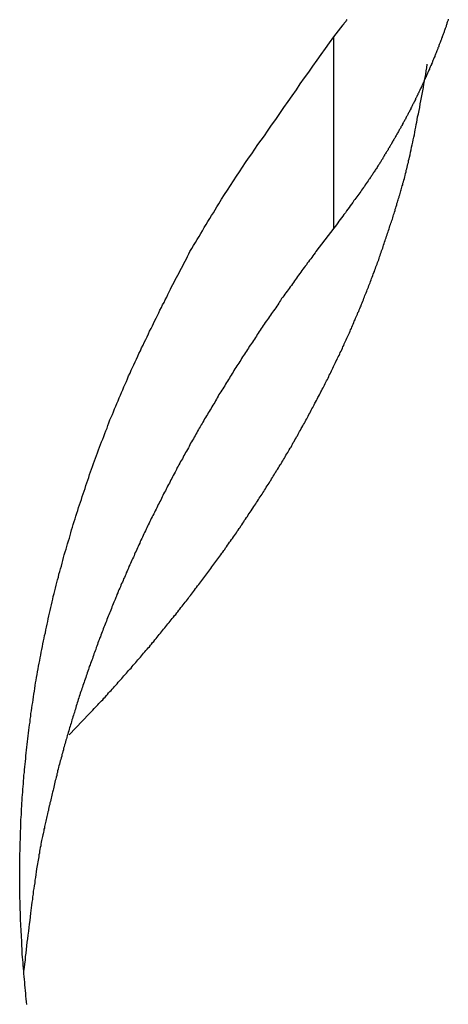
# Model space of a CAD drawing. Extents: x -34.5 to 34.5, y -17.3 to 17.3.
# Drawn here: x -7.1 to -6.5, y 15.2 to 16.4 of the extents above; entities that cross this region are included whole.
import ezdxf

# ---------------------------------------------------------------- set-up
doc = ezdxf.new("R2010")
doc.units = 0
doc.layers.get('0').update_dxf_attribs({"linetype": 'CONTINUOUS'})

msp = doc.modelspace()

# ---------------------------------------------------------------- linework, layer by layer
at = {"color": 0}
for points in [[(-6.5339, 16.4408), (-6.5342, 16.4396), (-6.5345, 16.4387), (-6.5348, 16.4378), (-6.5352, 16.4369), (-6.5355, 16.4357), (-6.5358, 16.4348), (-6.5361, 16.4339), (-6.5364, 16.433), (-6.5367, 16.4318), (-6.537, 16.4309), (-6.5373, 16.43), (-6.5379, 16.4291), (-6.5379, 16.4291), (-6.5382, 16.4279), (-6.5385, 16.427), (-6.5388, 16.4261), (-6.5391, 16.4252), (-6.5394, 16.424), (-6.5397, 16.4231), (-6.54, 16.4222), (-6.5406, 16.4213), (-6.5409, 16.4201), (-6.5412, 16.4192), (-6.5415, 16.4183), (-6.5421, 16.4174), (-6.5424, 16.4162), (-6.5427, 16.4153), (-6.543, 16.4144), (-6.5436, 16.4135), (-6.5436, 16.4135), (-6.5439, 16.4123), (-6.5442, 16.4114), (-6.5445, 16.4105), (-6.545, 16.4096), (-6.5453, 16.4084), (-6.5456, 16.4075), (-6.5459, 16.4066), (-6.5465, 16.4057), (-6.5468, 16.4045), (-6.5471, 16.4036), (-6.5474, 16.4027), (-6.548, 16.4018), (-6.5483, 16.4006), (-6.5487, 16.3997), (-6.549, 16.3988), (-6.5496, 16.3979), (-6.5496, 16.3979), (-6.5499, 16.3967), (-6.5502, 16.3958), (-6.5505, 16.3949), (-6.5511, 16.394), (-6.5514, 16.3928), (-6.5519, 16.3919), (-6.5522, 16.391), (-6.5528, 16.3901), (-6.5531, 16.3889), (-6.5534, 16.388), (-6.5537, 16.3871), (-6.5543, 16.3862), (-6.5546, 16.3851), (-6.5552, 16.3842), (-6.5555, 16.3833), (-6.5561, 16.3824), (-6.5561, 16.3824), (-6.5564, 16.3812), (-6.5567, 16.3803), (-6.557, 16.3794), (-6.5576, 16.3785), (-6.5579, 16.3773), (-6.5585, 16.3764), (-6.5588, 16.3755), (-6.5594, 16.3746), (-6.5597, 16.3734), (-6.5602, 16.3725), (-6.5605, 16.3716), (-6.5611, 16.3707), (-6.5614, 16.3695), (-6.562, 16.3686), (-6.5623, 16.3677), (-6.5629, 16.3668), (-6.5629, 16.3668), (-6.5632, 16.3656), (-6.5637, 16.3647), (-6.564, 16.3638), (-6.5646, 16.3629), (-6.5649, 16.3617), (-6.5655, 16.3608), (-6.5658, 16.3599), (-6.5664, 16.359), (-6.5667, 16.3578), (-6.5673, 16.3569), (-6.5676, 16.356), (-6.5682, 16.3551), (-6.5685, 16.354), (-6.5691, 16.3531), (-6.5695, 16.3522), (-6.5701, 16.3513), (-6.5701, 16.3513), (-6.5704, 16.3501), (-6.571, 16.3492), (-6.5713, 16.3483), (-6.5719, 16.3474), (-6.5722, 16.3462), (-6.5728, 16.3453), (-6.5732, 16.3444), (-6.5738, 16.3435), (-6.5741, 16.3423), (-6.5747, 16.3414), (-6.575, 16.3405), (-6.5756, 16.3396), (-6.5759, 16.3386), (-6.5765, 16.3377), (-6.5771, 16.3368), (-6.5777, 16.3359), (-6.5777, 16.3359), (-6.578, 16.3347), (-6.5786, 16.3338), (-6.5789, 16.3329), (-6.5795, 16.332), (-6.5798, 16.3309), (-6.5804, 16.33), (-6.5809, 16.3291), (-6.5815, 16.3282), (-6.5818, 16.327), (-6.5824, 16.3261), (-6.5828, 16.3252), (-6.5834, 16.3243), (-6.5837, 16.3234), (-6.5843, 16.3225), (-6.5849, 16.3216), (-6.5855, 16.3207), (-6.5855, 16.3207), (-6.5858, 16.3195), (-6.5864, 16.3186), (-6.587, 16.3177), (-6.5876, 16.3168), (-6.5879, 16.3156), (-6.5885, 16.3147), (-6.5891, 16.3138), (-6.5897, 16.3129), (-6.59, 16.3117), (-6.5906, 16.3108), (-6.5912, 16.3099), (-6.5918, 16.309), (-6.5921, 16.308), (-6.5927, 16.3071), (-6.5933, 16.3062), (-6.5939, 16.3053), (-6.5939, 16.3053), (-6.5942, 16.3041), (-6.5948, 16.3032), (-6.5954, 16.3022), (-6.596, 16.3013), (-6.5966, 16.3001), (-6.5972, 16.2992), (-6.5978, 16.2983), (-6.5984, 16.2974), (-6.5988, 16.2962), (-6.5994, 16.2953), (-6.6, 16.2944), (-6.6006, 16.2935), (-6.6012, 16.2923), (-6.6018, 16.2914), (-6.6024, 16.2905), (-6.603, 16.2896), (-6.603, 16.2896), (-6.6033, 16.2884), (-6.6039, 16.2875), (-6.6045, 16.2866), (-6.6051, 16.2857), (-6.6054, 16.2848), (-6.606, 16.2839), (-6.6066, 16.283), (-6.6072, 16.2821), (-6.6075, 16.2811), (-6.6081, 16.2802), (-6.6087, 16.2793), (-6.6093, 16.2784), (-6.6099, 16.2775), (-6.6105, 16.2766), (-6.6111, 16.2757), (-6.6117, 16.2748), (-6.6117, 16.2748), (-6.612, 16.2739), (-6.6126, 16.273), (-6.6129, 16.2721), (-6.6135, 16.2715), (-6.6138, 16.2706), (-6.6144, 16.2697), (-6.615, 16.2688), (-6.6156, 16.2682), (-6.6159, 16.2673), (-6.6165, 16.2664), (-6.6171, 16.2655), (-6.6177, 16.2649), (-6.618, 16.264), (-6.6186, 16.2631), (-6.6192, 16.2622), (-6.6198, 16.2616), (-6.6198, 16.2616), (-6.6204, 16.2604), (-6.621, 16.2594), (-6.6216, 16.2582), (-6.6225, 16.2573), (-6.6231, 16.2561), (-6.6238, 16.2552), (-6.6244, 16.254), (-6.6253, 16.2531), (-6.6259, 16.2519), (-6.6265, 16.251), (-6.6271, 16.2498), (-6.628, 16.2489), (-6.6286, 16.2477), (-6.6295, 16.2468), (-6.6301, 16.2456), (-6.631, 16.2447), (-6.631, 16.2447), (-6.6319, 16.2429), (-6.6331, 16.2414), (-6.6342, 16.2396), (-6.6354, 16.2381), (-6.6363, 16.2363), (-6.6375, 16.2348), (-6.6387, 16.2332), (-6.6399, 16.2317), (-6.6408, 16.2299), (-6.642, 16.2284), (-6.6432, 16.2267), (-6.6444, 16.2252), (-6.6456, 16.2234), (-6.6468, 16.2219), (-6.648, 16.2204), (-6.6492, 16.2189), (-6.6492, 16.2189), (-6.6507, 16.2167), (-6.6522, 16.2146), (-6.6537, 16.2125), (-6.6552, 16.2104), (-6.6567, 16.2083), (-6.6582, 16.2062), (-6.6597, 16.2041), (-6.6614, 16.202), (-6.6629, 16.1999), (-6.6644, 16.1978), (-6.6659, 16.1957), (-6.6675, 16.1936), (-6.669, 16.1915), (-6.6705, 16.1894), (-6.672, 16.1873), (-6.6738, 16.1853)], [(-6.6738, 16.4191), (-6.6625, 16.4338), (-6.6625, 16.4338), (-6.6616, 16.4347), (-6.661, 16.4356), (-6.6603, 16.4365), (-6.6597, 16.4374), (-6.6588, 16.4383), (-6.6582, 16.4392), (-6.6576, 16.4401)], [(-7.0489, 15.2363), (-7.0492, 15.2396), (-7.0498, 15.2432), (-7.0498, 15.2432), (-7.0501, 15.2465), (-7.0504, 15.2498), (-7.0507, 15.2531), (-7.051, 15.2567), (-7.0513, 15.26), (-7.0516, 15.2636), (-7.0519, 15.2669), (-7.0524, 15.2705), (-7.0525, 15.2738), (-7.0528, 15.2771), (-7.0531, 15.2804), (-7.0534, 15.284), (-7.0536, 15.2873), (-7.0539, 15.2909), (-7.0542, 15.2942), (-7.0545, 15.2978), (-7.0545, 15.2978), (-7.0545, 15.3011), (-7.0548, 15.3044), (-7.0549, 15.3077), (-7.0552, 15.3113), (-7.0552, 15.3146), (-7.0555, 15.3182), (-7.0557, 15.3215), (-7.056, 15.3251), (-7.056, 15.3284), (-7.0563, 15.3317), (-7.0563, 15.335), (-7.0566, 15.3386), (-7.0566, 15.3419), (-7.0569, 15.3455), (-7.0569, 15.3488), (-7.0572, 15.3524), (-7.0572, 15.3524), (-7.0572, 15.3557), (-7.0572, 15.359), (-7.0572, 15.3623), (-7.0574, 15.3659), (-7.0574, 15.3692), (-7.0574, 15.3728), (-7.0574, 15.3761), (-7.0577, 15.3797), (-7.0577, 15.383), (-7.0577, 15.3864), (-7.0577, 15.3897), (-7.0577, 15.3933), (-7.0577, 15.3966), (-7.0577, 15.4002), (-7.0577, 15.4035), (-7.0577, 15.4071), (-7.0577, 15.4071), (-7.0574, 15.4104), (-7.0574, 15.4137), (-7.0574, 15.417), (-7.0574, 15.4206), (-7.0571, 15.4239), (-7.0571, 15.4275), (-7.0571, 15.4308), (-7.0571, 15.4344), (-7.0568, 15.4377), (-7.0568, 15.4412), (-7.0566, 15.4445), (-7.0566, 15.4481), (-7.0563, 15.4514), (-7.0563, 15.455), (-7.0562, 15.4583), (-7.0562, 15.4619), (-7.0562, 15.4619), (-7.0559, 15.4652), (-7.0556, 15.4685), (-7.0553, 15.4718), (-7.0553, 15.4754), (-7.055, 15.4787), (-7.0549, 15.4823), (-7.0546, 15.4856), (-7.0546, 15.4892), (-7.0543, 15.4925), (-7.054, 15.4959), (-7.0537, 15.4992), (-7.0535, 15.5028), (-7.0532, 15.5061), (-7.0529, 15.5097), (-7.0526, 15.513), (-7.0525, 15.5166), (-7.0525, 15.5166), (-7.052, 15.5199), (-7.0517, 15.5232), (-7.0514, 15.5265), (-7.0511, 15.5301), (-7.0507, 15.5334), (-7.0504, 15.537), (-7.0501, 15.5403), (-7.0498, 15.5439), (-7.0492, 15.5472), (-7.0489, 15.5507), (-7.0485, 15.554), (-7.0482, 15.5576), (-7.0476, 15.5609), (-7.0473, 15.5645), (-7.047, 15.5678), (-7.0467, 15.5714), (-7.0467, 15.5714), (-7.0461, 15.5747), (-7.0457, 15.578), (-7.0451, 15.5813), (-7.0448, 15.5849), (-7.0442, 15.5882), (-7.0439, 15.5918), (-7.0433, 15.5951), (-7.043, 15.5987), (-7.0424, 15.602), (-7.0418, 15.6054), (-7.0412, 15.6087), (-7.0409, 15.6123), (-7.0403, 15.6156), (-7.0397, 15.6192), (-7.0391, 15.6225), (-7.0388, 15.6261), (-7.0388, 15.6261), (-7.0382, 15.6294), (-7.0376, 15.6327), (-7.037, 15.636), (-7.0364, 15.6396), (-7.0358, 15.6429), (-7.0352, 15.6464), (-7.0346, 15.6497), (-7.034, 15.6533), (-7.0331, 15.6566), (-7.0325, 15.6599), (-7.0319, 15.6632), (-7.0313, 15.6668), (-7.0305, 15.6701), (-7.0299, 15.6737), (-7.0293, 15.677), (-7.0287, 15.6806), (-7.0287, 15.6806), (-7.0278, 15.6839), (-7.0272, 15.6872), (-7.0263, 15.6905), (-7.0257, 15.6941), (-7.0248, 15.6974), (-7.0242, 15.7009), (-7.0235, 15.7042), (-7.0229, 15.7078), (-7.022, 15.7111), (-7.0212, 15.7144), (-7.0203, 15.7177), (-7.0197, 15.7213), (-7.0188, 15.7246), (-7.0181, 15.7282), (-7.0172, 15.7315), (-7.0166, 15.7351), (-7.0166, 15.7351), (-7.0157, 15.7384), (-7.0148, 15.7417), (-7.0139, 15.745), (-7.0131, 15.7486), (-7.0122, 15.7519), (-7.0113, 15.7553), (-7.0104, 15.7586), (-7.0097, 15.7622), (-7.0086, 15.7655), (-7.0077, 15.7688), (-7.0068, 15.7721), (-7.0059, 15.7757), (-7.005, 15.779), (-7.0041, 15.7825), (-7.0032, 15.7858), (-7.0023, 15.7894), (-7.0023, 15.7894), (-7.0011, 15.7927), (-7.0002, 15.796), (-6.9991, 15.7993), (-6.9982, 15.8029), (-6.997, 15.8062), (-6.9961, 15.8096), (-6.9952, 15.8129), (-6.9943, 15.8165), (-6.9931, 15.8198), (-6.9922, 15.8231), (-6.991, 15.8264), (-6.9901, 15.83), (-6.9889, 15.8333), (-6.988, 15.8368), (-6.9868, 15.8401), (-6.9859, 15.8437), (-6.9859, 15.8437), (-6.9847, 15.847), (-6.9835, 15.8503), (-6.9823, 15.8536), (-6.9814, 15.8571), (-6.9802, 15.8604), (-6.979, 15.8637), (-6.9778, 15.867), (-6.9769, 15.8706), (-6.9757, 15.8739), (-6.9745, 15.8772), (-6.9733, 15.8805), (-6.9722, 15.884), (-6.971, 15.8873), (-6.9698, 15.8906), (-6.9686, 15.8939), (-6.9676, 15.8975), (-6.9676, 15.8975), (-6.9661, 15.9008), (-6.9649, 15.9041), (-6.9637, 15.9074), (-6.9625, 15.9107), (-6.9612, 15.914), (-6.96, 15.9173), (-6.9588, 15.9206), (-6.9576, 15.9241), (-6.9561, 15.9274), (-6.9549, 15.9307), (-6.9537, 15.934), (-6.9525, 15.9373), (-6.951, 15.9406), (-6.9498, 15.9439), (-6.9486, 15.9472), (-6.9474, 15.9508), (-6.9474, 15.9508), (-6.9459, 15.9541), (-6.9444, 15.9574), (-6.9429, 15.9607), (-6.9417, 15.9642), (-6.9402, 15.9675), (-6.9389, 15.9708), (-6.9374, 15.9741), (-6.9362, 15.9777), (-6.9347, 15.981), (-6.9332, 15.9843), (-6.9317, 15.9876), (-6.9303, 15.9911), (-6.9288, 15.9944), (-6.9273, 15.9977), (-6.9258, 16.001), (-6.9246, 16.0046), (-6.9246, 16.0046), (-6.9228, 16.0079), (-6.9213, 16.0114), (-6.9198, 16.0147), (-6.9183, 16.0183), (-6.9165, 16.0216), (-6.915, 16.0252), (-6.9135, 16.0285), (-6.912, 16.0321), (-6.9102, 16.0354), (-6.9087, 16.0387), (-6.9069, 16.042), (-6.9054, 16.0456), (-6.9036, 16.0489), (-6.9021, 16.0525), (-6.9004, 16.0558), (-6.8989, 16.0594), (-6.8989, 16.0594), (-6.8971, 16.0624), (-6.8956, 16.0657), (-6.8941, 16.0688), (-6.8926, 16.0721), (-6.8908, 16.0751), (-6.8893, 16.0784), (-6.8878, 16.0817), (-6.8863, 16.085), (-6.8845, 16.088), (-6.883, 16.0913), (-6.8813, 16.0944), (-6.8798, 16.0977), (-6.878, 16.1007), (-6.8765, 16.104), (-6.875, 16.1073), (-6.8735, 16.1106), (-6.8735, 16.1106), (-6.872, 16.1133), (-6.8705, 16.1163), (-6.869, 16.119), (-6.8675, 16.122), (-6.866, 16.1247), (-6.8645, 16.1277), (-6.863, 16.1306), (-6.8615, 16.1336), (-6.86, 16.1363), (-6.8585, 16.1393), (-6.857, 16.142), (-6.8555, 16.145), (-6.854, 16.1477), (-6.8525, 16.1507), (-6.851, 16.1537), (-6.8496, 16.1567), (-6.8496, 16.1567), (-6.8472, 16.1603), (-6.8451, 16.1639), (-6.843, 16.1675), (-6.8409, 16.1713), (-6.8385, 16.1749), (-6.8364, 16.1785), (-6.8343, 16.1821), (-6.8322, 16.186), (-6.8298, 16.1896), (-6.8277, 16.1932), (-6.8254, 16.1968), (-6.8233, 16.2005), (-6.8209, 16.2041), (-6.8188, 16.2077), (-6.8166, 16.2113), (-6.8145, 16.2151), (-6.8145, 16.2151), (-6.8109, 16.2205), (-6.8073, 16.2262), (-6.8037, 16.2318), (-6.8001, 16.2375), (-6.7963, 16.2429), (-6.7927, 16.2486), (-6.7891, 16.2542), (-6.7855, 16.2599), (-6.7816, 16.2653), (-6.7779, 16.2708), (-6.774, 16.2762), (-6.7704, 16.2819), (-6.7665, 16.2873), (-6.7626, 16.2927), (-6.7587, 16.2981), (-6.755, 16.3038), (-6.755, 16.3038), (-6.7499, 16.311), (-6.7448, 16.3182), (-6.7397, 16.3254), (-6.7349, 16.3327), (-6.7298, 16.3399), (-6.7247, 16.3471), (-6.7196, 16.3543), (-6.7148, 16.3617), (-6.7096, 16.3688), (-6.7045, 16.376), (-6.6994, 16.3832), (-6.6943, 16.3904), (-6.6891, 16.3975), (-6.684, 16.4047), (-6.6789, 16.4119), (-6.6738, 16.4191)], [(-6.6738, 16.4191), (-6.6738, 16.4191)], [(-6.6738, 16.1853), (-6.6738, 16.4191)], [(-6.6738, 16.1853), (-6.6738, 16.4191)], [(-6.6738, 16.1853), (-6.6738, 16.4191)], [(-6.6738, 16.1853), (-6.6738, 16.4191)], [(-6.6738, 16.1853), (-6.6738, 16.4191)], [(-6.6738, 16.1853), (-6.6738, 16.4191)], [(-6.6738, 16.1853), (-6.6738, 16.4191)], [(-6.6738, 16.1853), (-6.6738, 16.4191)], [(-6.6738, 16.1853), (-6.6738, 16.4191)], [(-6.6738, 16.1853), (-6.6738, 16.4191)], [(-6.6738, 16.1853), (-6.6738, 16.4191)], [(-6.6738, 16.1853), (-6.6738, 16.4191)], [(-6.6738, 16.1853), (-6.6738, 16.4191)], [(-6.6738, 16.1853), (-6.6738, 16.4191)], [(-6.6738, 16.1853), (-6.6738, 16.4191)], [(-6.6738, 16.1853), (-6.6738, 16.4191)], [(-6.6738, 16.1853), (-6.6738, 16.4191)], [(-6.6738, 16.1853), (-6.6738, 16.4191)], [(-6.6738, 16.1853), (-6.6738, 16.4191)], [(-6.6738, 16.1853), (-6.6738, 16.4191)], [(-6.6738, 16.1853), (-6.6738, 16.4191)], [(-6.9971, 15.566), (-6.9728, 15.5915), (-6.9728, 15.5915), (-6.9713, 15.593), (-6.9698, 15.5945), (-6.9683, 15.596), (-6.9668, 15.5978), (-6.9653, 15.5993), (-6.9638, 15.6009), (-6.9623, 15.6024), (-6.9608, 15.6042), (-6.9593, 15.6057), (-6.9578, 15.6072), (-6.9563, 15.6087), (-6.9548, 15.6105), (-6.9533, 15.612), (-6.9518, 15.6138), (-6.9503, 15.6153), (-6.9491, 15.6171), (-6.9491, 15.6171), (-6.9476, 15.6186), (-6.9461, 15.6201), (-6.9446, 15.6216), (-6.9432, 15.6234), (-6.9417, 15.6249), (-6.9402, 15.6267), (-6.9387, 15.6282), (-6.9375, 15.63), (-6.936, 15.6315), (-6.9345, 15.6331), (-6.933, 15.6346), (-6.9318, 15.6364), (-6.9303, 15.6379), (-6.9288, 15.6397), (-6.9273, 15.6412), (-6.9261, 15.643), (-6.9261, 15.643), (-6.9246, 15.6445), (-6.9231, 15.646), (-6.9216, 15.6475), (-6.9204, 15.6493), (-6.9189, 15.6508), (-6.9174, 15.6526), (-6.9159, 15.6541), (-6.9147, 15.6559), (-6.9132, 15.6574), (-6.9117, 15.6591), (-6.9102, 15.6606), (-6.909, 15.6624), (-6.9075, 15.6639), (-6.9063, 15.6657), (-6.9048, 15.6672), (-6.9036, 15.669), (-6.9036, 15.669), (-6.9021, 15.6705), (-6.9007, 15.672), (-6.8992, 15.6735), (-6.898, 15.6753), (-6.8965, 15.6768), (-6.8953, 15.6786), (-6.8938, 15.6801), (-6.8926, 15.6819), (-6.8911, 15.6834), (-6.8899, 15.6852), (-6.8884, 15.6867), (-6.8872, 15.6885), (-6.8857, 15.69), (-6.8845, 15.6918), (-6.8831, 15.6933), (-6.8819, 15.6951), (-6.8819, 15.6951), (-6.8804, 15.6966), (-6.8792, 15.6983), (-6.8777, 15.6998), (-6.8765, 15.7016), (-6.875, 15.7031), (-6.8738, 15.7049), (-6.8724, 15.7064), (-6.8712, 15.7082), (-6.8697, 15.7097), (-6.8685, 15.7115), (-6.867, 15.713), (-6.8658, 15.7148), (-6.8643, 15.7163), (-6.8631, 15.7181), (-6.8619, 15.7196), (-6.8607, 15.7214), (-6.8607, 15.7214), (-6.8592, 15.7229), (-6.858, 15.7247), (-6.8567, 15.7262), (-6.8555, 15.728), (-6.854, 15.7295), (-6.8528, 15.7313), (-6.8516, 15.7328), (-6.8504, 15.7346), (-6.8489, 15.7361), (-6.8477, 15.7379), (-6.8465, 15.7394), (-6.8453, 15.7412), (-6.8439, 15.7427), (-6.8427, 15.7445), (-6.8415, 15.7461), (-6.8403, 15.7479), (-6.8403, 15.7479), (-6.8388, 15.7494), (-6.8376, 15.7512), (-6.8364, 15.7527), (-6.8352, 15.7545), (-6.8339, 15.756), (-6.8327, 15.7578), (-6.8315, 15.7593), (-6.8303, 15.7611), (-6.8288, 15.7626), (-6.8276, 15.7644), (-6.8264, 15.7659), (-6.8252, 15.7677), (-6.824, 15.7692), (-6.8228, 15.771), (-6.8216, 15.7727), (-6.8204, 15.7745), (-6.8204, 15.7745), (-6.8192, 15.776), (-6.818, 15.7778), (-6.8168, 15.7793), (-6.8156, 15.7811), (-6.8144, 15.7826), (-6.8132, 15.7844), (-6.812, 15.7859), (-6.8108, 15.7877), (-6.8096, 15.7892), (-6.8084, 15.791), (-6.8072, 15.7925), (-6.806, 15.7943), (-6.8048, 15.7958), (-6.8036, 15.7976), (-6.8024, 15.7994), (-6.8013, 15.8012), (-6.8013, 15.8012), (-6.8001, 15.8027), (-6.7989, 15.8045), (-6.7977, 15.806), (-6.7965, 15.8078), (-6.7953, 15.8093), (-6.7941, 15.8111), (-6.7929, 15.8128), (-6.7919, 15.8146), (-6.7907, 15.8161), (-6.7895, 15.8179), (-6.7883, 15.8194), (-6.7873, 15.8212), (-6.7861, 15.8227), (-6.7849, 15.8245), (-6.7837, 15.8263), (-6.7828, 15.8281), (-6.7828, 15.8281), (-6.7816, 15.8296), (-6.7804, 15.8314), (-6.7792, 15.8329), (-6.7783, 15.8347), (-6.7771, 15.8362), (-6.7759, 15.838), (-6.7747, 15.8397), (-6.7738, 15.8415), (-6.7726, 15.843), (-6.7714, 15.8448), (-6.7702, 15.8464), (-6.7693, 15.8482), (-6.7681, 15.8497), (-6.7671, 15.8515), (-6.7659, 15.8533), (-6.765, 15.8551), (-6.765, 15.8551), (-6.7638, 15.8566), (-6.7626, 15.8584), (-6.7614, 15.8599), (-6.7605, 15.8617), (-6.7593, 15.8632), (-6.7584, 15.865), (-6.7572, 15.8667), (-6.7563, 15.8685), (-6.7551, 15.87), (-6.7542, 15.8718), (-6.753, 15.8735), (-6.7521, 15.8753), (-6.7509, 15.8768), (-6.75, 15.8786), (-6.7488, 15.8804), (-6.7479, 15.8822), (-6.7479, 15.8822), (-6.7467, 15.8837), (-6.7458, 15.8855), (-6.7446, 15.887), (-6.7437, 15.8888), (-6.7425, 15.8903), (-6.7416, 15.8921), (-6.7404, 15.8939), (-6.7395, 15.8957), (-6.7383, 15.8972), (-6.7374, 15.899), (-6.7362, 15.9007), (-6.7353, 15.9025), (-6.7341, 15.904), (-6.7332, 15.9058), (-6.7323, 15.9076), (-6.7314, 15.9094), (-6.7314, 15.9094), (-6.7302, 15.9109), (-6.7293, 15.9127), (-6.7282, 15.9143), (-6.7273, 15.9161), (-6.7261, 15.9176), (-6.7252, 15.9194), (-6.7243, 15.9212), (-6.7234, 15.923), (-6.7222, 15.9245), (-6.7213, 15.9263), (-6.7204, 15.9281), (-6.7195, 15.9299), (-6.7184, 15.9314), (-6.7175, 15.9332), (-6.7166, 15.935), (-6.7157, 15.9368), (-6.7157, 15.9368), (-6.7145, 15.9383), (-6.7136, 15.9401), (-6.7127, 15.9417), (-6.7118, 15.9435), (-6.7107, 15.945), (-6.7098, 15.9468), (-6.7089, 15.9486), (-6.708, 15.9504), (-6.7069, 15.9519), (-6.706, 15.9537), (-6.7051, 15.9555), (-6.7042, 15.9573), (-6.7033, 15.9589), (-6.7024, 15.9607), (-6.7015, 15.9625), (-6.7006, 15.9643), (-6.7006, 15.9643), (-6.6996, 15.9658), (-6.6987, 15.9676), (-6.6978, 15.9693), (-6.6969, 15.9711), (-6.696, 15.9726), (-6.6951, 15.9744), (-6.6942, 15.9762), (-6.6933, 15.978), (-6.6924, 15.9795), (-6.6915, 15.9813), (-6.6906, 15.9831), (-6.6897, 15.9849), (-6.6888, 15.9864), (-6.6879, 15.9882), (-6.687, 15.99), (-6.6862, 15.9918), (-6.6862, 15.9918), (-6.6853, 15.9933), (-6.6844, 15.9951), (-6.6835, 15.9969), (-6.6826, 15.9987), (-6.6817, 16.0002), (-6.6808, 16.002), (-6.6799, 16.0038), (-6.6793, 16.0056), (-6.6784, 16.0071), (-6.6775, 16.0089), (-6.6766, 16.0107), (-6.6759, 16.0125), (-6.675, 16.0141), (-6.6741, 16.0159), (-6.6732, 16.0177), (-6.6726, 16.0195), (-6.6726, 16.0195), (-6.6717, 16.021), (-6.6708, 16.0228), (-6.6699, 16.0246), (-6.6692, 16.0264), (-6.6683, 16.0279), (-6.6674, 16.0297), (-6.6665, 16.0315), (-6.6659, 16.0333), (-6.665, 16.0348), (-6.6641, 16.0366), (-6.6632, 16.0384), (-6.6626, 16.0402), (-6.6617, 16.0418), (-6.6611, 16.0436), (-6.6602, 16.0454), (-6.6596, 16.0472), (-6.6596, 16.0472), (-6.6587, 16.0487), (-6.6578, 16.0505), (-6.6569, 16.0523), (-6.6563, 16.0541), (-6.6554, 16.0556), (-6.6548, 16.0574), (-6.6539, 16.0592), (-6.6533, 16.061), (-6.6524, 16.0625), (-6.6518, 16.0643), (-6.6509, 16.0661), (-6.6503, 16.0679), (-6.6494, 16.0697), (-6.6488, 16.0715), (-6.6479, 16.0733), (-6.6473, 16.0751), (-6.6473, 16.0751), (-6.6464, 16.0766), (-6.6458, 16.0784), (-6.6449, 16.0802), (-6.6443, 16.082), (-6.6434, 16.0835), (-6.6428, 16.0853), (-6.642, 16.0871), (-6.6414, 16.0889), (-6.6405, 16.0904), (-6.6399, 16.0922), (-6.6391, 16.094), (-6.6385, 16.0958), (-6.6376, 16.0976), (-6.637, 16.0994), (-6.6364, 16.1012), (-6.6358, 16.103), (-6.6358, 16.103), (-6.6349, 16.1045), (-6.6343, 16.1063), (-6.6336, 16.1081), (-6.633, 16.1099), (-6.6321, 16.1114), (-6.6315, 16.1132), (-6.6309, 16.115), (-6.6303, 16.1168), (-6.6294, 16.1183), (-6.6288, 16.1201), (-6.6282, 16.1219), (-6.6276, 16.1237), (-6.6268, 16.1254), (-6.6262, 16.1272), (-6.6256, 16.129), (-6.625, 16.1308), (-6.625, 16.1308), (-6.6241, 16.1323), (-6.6235, 16.1341), (-6.6229, 16.1359), (-6.6223, 16.1377), (-6.6216, 16.1395), (-6.621, 16.1413), (-6.6204, 16.1431), (-6.6198, 16.1449), (-6.619, 16.1465), (-6.6184, 16.1483), (-6.6178, 16.1501), (-6.6172, 16.1519), (-6.6166, 16.1537), (-6.616, 16.1555), (-6.6154, 16.1573), (-6.6148, 16.1591), (-6.6148, 16.1591), (-6.6141, 16.1609), (-6.6135, 16.1627), (-6.6129, 16.1645), (-6.6123, 16.1663), (-6.6117, 16.1681), (-6.6111, 16.1699), (-6.6105, 16.1717), (-6.6099, 16.1735), (-6.6093, 16.1753), (-6.6087, 16.1771), (-6.6081, 16.1789), (-6.6075, 16.1807), (-6.6069, 16.1825), (-6.6063, 16.1843), (-6.6057, 16.1861), (-6.6053, 16.1881), (-6.6053, 16.1881), (-6.6047, 16.1896), (-6.6041, 16.1914), (-6.6035, 16.1929), (-6.6029, 16.1947), (-6.6023, 16.1962), (-6.6017, 16.198), (-6.6011, 16.1998), (-6.6008, 16.2016), (-6.6002, 16.2031), (-6.5996, 16.2049), (-6.599, 16.2067), (-6.5987, 16.2085), (-6.5981, 16.21), (-6.5976, 16.2118), (-6.597, 16.2136), (-6.5967, 16.2154), (-6.5967, 16.2154), (-6.5961, 16.2169), (-6.5956, 16.2184), (-6.595, 16.2199), (-6.5947, 16.2214), (-6.5941, 16.2229), (-6.5938, 16.2244), (-6.5932, 16.2259), (-6.5929, 16.2277), (-6.5923, 16.2292), (-6.592, 16.2307), (-6.5914, 16.2322), (-6.5911, 16.2338), (-6.5905, 16.2353), (-6.5902, 16.2368), (-6.5896, 16.2383), (-6.5893, 16.2401), (-6.5893, 16.2401), (-6.5887, 16.2419), (-6.5881, 16.244), (-6.5875, 16.2458), (-6.5872, 16.2479), (-6.5866, 16.2497), (-6.5861, 16.2518), (-6.5855, 16.2539), (-6.5852, 16.256), (-6.5846, 16.2578), (-6.5842, 16.2599), (-6.5836, 16.2617), (-6.5833, 16.2638), (-6.5827, 16.2656), (-6.5824, 16.2677), (-6.5818, 16.2698), (-6.5815, 16.2719), (-6.5815, 16.2719), (-6.5806, 16.2749), (-6.58, 16.2779), (-6.5793, 16.2809), (-6.5787, 16.2841), (-6.5779, 16.2871), (-6.5773, 16.2901), (-6.5767, 16.2931), (-6.5761, 16.2964), (-6.5754, 16.2994), (-6.5748, 16.3024), (-6.5742, 16.3054), (-6.5736, 16.3087), (-6.573, 16.3117), (-6.5724, 16.3148), (-6.5718, 16.3178), (-6.5714, 16.3211), (-6.5714, 16.3211), (-6.5705, 16.325), (-6.5697, 16.3289), (-6.5688, 16.3328), (-6.5682, 16.337), (-6.5673, 16.3409), (-6.5667, 16.3451), (-6.5658, 16.349), (-6.5652, 16.3532), (-6.5643, 16.3571), (-6.5637, 16.3612), (-6.5629, 16.3651), (-6.5623, 16.3693), (-6.5614, 16.3732), (-6.5608, 16.3774), (-6.5602, 16.3813), (-6.5596, 16.3855)], [(-6.6738, 16.1853), (-6.6956, 16.1567), (-6.6956, 16.1567), (-6.6968, 16.1549), (-6.6981, 16.1531), (-6.6993, 16.1513), (-6.7008, 16.1495), (-6.702, 16.1477), (-6.7035, 16.1459), (-6.7047, 16.1441), (-6.7062, 16.1423), (-6.7074, 16.1405), (-6.7088, 16.1387), (-6.71, 16.1369), (-6.7115, 16.1351), (-6.7127, 16.1333), (-6.7142, 16.1315), (-6.7154, 16.1297), (-6.7169, 16.1279), (-6.7169, 16.1279), (-6.7181, 16.126), (-6.7193, 16.1242), (-6.7205, 16.1224), (-6.722, 16.1206), (-6.7232, 16.1188), (-6.7245, 16.117), (-6.7257, 16.1152), (-6.7272, 16.1134), (-6.7284, 16.1116), (-6.7296, 16.1098), (-6.7308, 16.108), (-6.7323, 16.1062), (-6.7335, 16.1044), (-6.7349, 16.1026), (-6.7361, 16.1008), (-6.7376, 16.099), (-6.7376, 16.099), (-6.7388, 16.0969), (-6.74, 16.0951), (-6.7412, 16.0933), (-6.7424, 16.0915), (-6.7436, 16.0897), (-6.7448, 16.0879), (-6.746, 16.0861), (-6.7475, 16.0843), (-6.7487, 16.0825), (-6.7499, 16.0807), (-6.7511, 16.0789), (-6.7526, 16.0771), (-6.7538, 16.0753), (-6.755, 16.0735), (-6.7562, 16.0717), (-6.7577, 16.0699), (-6.7577, 16.0699), (-6.7589, 16.0678), (-6.7601, 16.066), (-6.7613, 16.0642), (-6.7625, 16.0624), (-6.7637, 16.0606), (-6.7649, 16.0588), (-6.7661, 16.057), (-6.7673, 16.0552), (-6.7685, 16.0532), (-6.7697, 16.0514), (-6.7709, 16.0496), (-6.7721, 16.0478), (-6.7733, 16.046), (-6.7745, 16.0442), (-6.7757, 16.0424), (-6.7771, 16.0406), (-6.7771, 16.0406), (-6.7781, 16.0385), (-6.7793, 16.0367), (-6.7805, 16.0349), (-6.7817, 16.0331), (-6.7829, 16.0313), (-6.7841, 16.0295), (-6.7853, 16.0277), (-6.7865, 16.0259), (-6.7876, 16.0239), (-6.7888, 16.0221), (-6.79, 16.0203), (-6.7912, 16.0185), (-6.7924, 16.0167), (-6.7936, 16.0149), (-6.7948, 16.0131), (-6.796, 16.0113), (-6.796, 16.0113), (-6.7969, 16.0092), (-6.7981, 16.0074), (-6.7993, 16.0056), (-6.8005, 16.0038), (-6.8015, 16.0018), (-6.8027, 16), (-6.8039, 15.9982), (-6.8051, 15.9964), (-6.806, 15.9943), (-6.8072, 15.9925), (-6.8084, 15.9907), (-6.8096, 15.9889), (-6.8106, 15.9871), (-6.8118, 15.9853), (-6.813, 15.9835), (-6.8142, 15.9817), (-6.8142, 15.9817), (-6.8151, 15.9796), (-6.8163, 15.9778), (-6.8173, 15.976), (-6.8185, 15.9742), (-6.8194, 15.9722), (-6.8206, 15.9704), (-6.8218, 15.9686), (-6.823, 15.9668), (-6.8239, 15.9647), (-6.8251, 15.9629), (-6.8262, 15.9611), (-6.8274, 15.9593), (-6.8283, 15.9575), (-6.8295, 15.9557), (-6.8307, 15.9539), (-6.8319, 15.9521), (-6.8319, 15.9521), (-6.8328, 15.95), (-6.834, 15.9482), (-6.8349, 15.9464), (-6.8361, 15.9446), (-6.837, 15.9425), (-6.8382, 15.9407), (-6.8391, 15.9389), (-6.8403, 15.9371), (-6.8412, 15.935), (-6.8424, 15.9332), (-6.8433, 15.9314), (-6.8445, 15.9296), (-6.8454, 15.9277), (-6.8466, 15.9259), (-6.8477, 15.9241), (-6.8489, 15.9223), (-6.8489, 15.9223), (-6.8498, 15.9202), (-6.8507, 15.9184), (-6.8516, 15.9166), (-6.8528, 15.9148), (-6.8537, 15.9127), (-6.8549, 15.9109), (-6.8558, 15.9091), (-6.857, 15.9073), (-6.8579, 15.9052), (-6.8589, 15.9034), (-6.8598, 15.9016), (-6.861, 15.8998), (-6.8619, 15.8978), (-6.8631, 15.896), (-6.864, 15.8942), (-6.8652, 15.8924), (-6.8652, 15.8924), (-6.8661, 15.8903), (-6.867, 15.8885), (-6.8679, 15.8867), (-6.8691, 15.8849), (-6.87, 15.8828), (-6.8709, 15.881), (-6.8718, 15.8792), (-6.873, 15.8774), (-6.8739, 15.8753), (-6.8748, 15.8735), (-6.8757, 15.8717), (-6.8769, 15.8699), (-6.8778, 15.8678), (-6.8788, 15.866), (-6.8797, 15.8642), (-6.8809, 15.8624), (-6.8809, 15.8624), (-6.8818, 15.8603), (-6.8827, 15.8585), (-6.8836, 15.8566), (-6.8845, 15.8548), (-6.8854, 15.8527), (-6.8863, 15.8509), (-6.8872, 15.8491), (-6.8884, 15.8473), (-6.8893, 15.8452), (-6.8902, 15.8434), (-6.8911, 15.8416), (-6.8921, 15.8398), (-6.893, 15.8377), (-6.8939, 15.8359), (-6.8948, 15.8341), (-6.896, 15.8323), (-6.896, 15.8323), (-6.8969, 15.8302), (-6.8978, 15.8284), (-6.8987, 15.8264), (-6.8996, 15.8246), (-6.9005, 15.8225), (-6.9014, 15.8207), (-6.9023, 15.8189), (-6.9032, 15.8171), (-6.9041, 15.815), (-6.905, 15.8132), (-6.9059, 15.8114), (-6.9068, 15.8096), (-6.9077, 15.8075), (-6.9086, 15.8057), (-6.9095, 15.8039), (-6.9104, 15.8021), (-6.9104, 15.8021), (-6.911, 15.8), (-6.9119, 15.7982), (-6.9128, 15.7961), (-6.9137, 15.7943), (-6.9146, 15.7922), (-6.9155, 15.7904), (-6.9164, 15.7886), (-6.9173, 15.7868), (-6.9179, 15.7847), (-6.9188, 15.7829), (-6.9197, 15.781), (-6.9206, 15.7792), (-6.9215, 15.7771), (-6.9224, 15.7753), (-6.9233, 15.7735), (-6.9242, 15.7717), (-6.9242, 15.7717), (-6.9248, 15.7696), (-6.9257, 15.7678), (-6.9265, 15.7657), (-6.9274, 15.7639), (-6.928, 15.7618), (-6.9289, 15.76), (-6.9298, 15.7582), (-6.9307, 15.7564), (-6.9313, 15.7543), (-6.9322, 15.7525), (-6.9331, 15.7506), (-6.934, 15.7488), (-6.9346, 15.7467), (-6.9355, 15.7449), (-6.9364, 15.7431), (-6.9373, 15.7413), (-6.9373, 15.7413), (-6.9379, 15.7392), (-6.9388, 15.7374), (-6.9394, 15.7353), (-6.9403, 15.7335), (-6.9409, 15.7314), (-6.9418, 15.7296), (-6.9426, 15.7278), (-6.9435, 15.726), (-6.9441, 15.7239), (-6.945, 15.7221), (-6.9456, 15.7201), (-6.9465, 15.7183), (-6.9471, 15.7162), (-6.948, 15.7144), (-6.9488, 15.7126), (-6.9497, 15.7108), (-6.9497, 15.7108), (-6.9503, 15.7087), (-6.9511, 15.7069), (-6.9517, 15.7048), (-6.9526, 15.703), (-6.9532, 15.7009), (-6.9541, 15.6991), (-6.9547, 15.6973), (-6.9556, 15.6955), (-6.9562, 15.6934), (-6.957, 15.6916), (-6.9576, 15.6895), (-6.9585, 15.6877), (-6.9591, 15.6856), (-6.96, 15.6838), (-6.9606, 15.682), (-6.9615, 15.6802), (-6.9615, 15.6802), (-6.9621, 15.6781), (-6.9627, 15.6763), (-6.9633, 15.6742), (-6.9642, 15.6724), (-6.9648, 15.6703), (-6.9655, 15.6685), (-6.9661, 15.6666), (-6.967, 15.6648), (-6.9676, 15.6627), (-6.9682, 15.6609), (-6.9688, 15.6588), (-6.9697, 15.657), (-6.9703, 15.6549), (-6.9711, 15.6531), (-6.9717, 15.6513), (-6.9726, 15.6495), (-6.9726, 15.6495), (-6.9732, 15.6474), (-6.9738, 15.6456), (-6.9744, 15.6435), (-6.9751, 15.6417), (-6.9757, 15.6396), (-6.9763, 15.6378), (-6.9769, 15.6358), (-6.9778, 15.634), (-6.9784, 15.6319), (-6.979, 15.6301), (-6.9796, 15.628), (-6.9804, 15.6262), (-6.981, 15.6241), (-6.9816, 15.6223), (-6.9822, 15.6205), (-6.9831, 15.6187), (-6.9831, 15.6187), (-6.9837, 15.6166), (-6.9843, 15.6148), (-6.9849, 15.6127), (-6.9855, 15.6109), (-6.9861, 15.6088), (-6.9867, 15.607), (-6.9873, 15.605), (-6.9879, 15.6032), (-6.9885, 15.6011), (-6.9891, 15.5993), (-6.9897, 15.5972), (-6.9903, 15.5954), (-6.9909, 15.5933), (-6.9915, 15.5915), (-6.9921, 15.5897), (-6.9928, 15.5879), (-6.9928, 15.5879), (-6.9932, 15.5858), (-6.9938, 15.584), (-6.9944, 15.5819), (-6.995, 15.5801), (-6.9956, 15.578), (-6.9962, 15.5762), (-6.9968, 15.5744), (-6.9974, 15.5726), (-6.9977, 15.5705), (-6.9983, 15.5687), (-6.9989, 15.5666), (-6.9995, 15.5648), (-7.0001, 15.5627), (-7.0007, 15.5609), (-7.0013, 15.5591), (-7.0019, 15.5573), (-7.0019, 15.5573), (-7.0022, 15.5552), (-7.0028, 15.5534), (-7.0034, 15.5513), (-7.004, 15.5495), (-7.0043, 15.5474), (-7.0049, 15.5456), (-7.0055, 15.5435), (-7.0061, 15.5417), (-7.0064, 15.5396), (-7.007, 15.5378), (-7.0076, 15.5357), (-7.0082, 15.5339), (-7.0086, 15.5318), (-7.0092, 15.53), (-7.0098, 15.5279), (-7.0104, 15.5261), (-7.0104, 15.5261), (-7.0107, 15.524), (-7.0113, 15.5219), (-7.0116, 15.5198), (-7.0122, 15.518), (-7.0125, 15.5159), (-7.0131, 15.5139), (-7.0137, 15.5118), (-7.0143, 15.51), (-7.0146, 15.5079), (-7.0152, 15.5058), (-7.0155, 15.5037), (-7.0161, 15.5019), (-7.0164, 15.4998), (-7.017, 15.498), (-7.0176, 15.4959), (-7.0182, 15.4941), (-7.0182, 15.4941), (-7.0185, 15.492), (-7.0189, 15.4902), (-7.0192, 15.4883), (-7.0198, 15.4865), (-7.0201, 15.4844), (-7.0207, 15.4826), (-7.021, 15.4808), (-7.0216, 15.479), (-7.0219, 15.4769), (-7.0224, 15.4751), (-7.0227, 15.4733), (-7.0233, 15.4715), (-7.0236, 15.4694), (-7.0242, 15.4676), (-7.0245, 15.4658), (-7.0251, 15.464), (-7.0251, 15.464), (-7.0254, 15.4622), (-7.0257, 15.4604), (-7.026, 15.4586), (-7.0266, 15.4571), (-7.0269, 15.4553), (-7.0272, 15.4536), (-7.0275, 15.4518), (-7.0281, 15.4503), (-7.0284, 15.4485), (-7.0287, 15.4467), (-7.029, 15.4449), (-7.0296, 15.4434), (-7.0299, 15.4416), (-7.0302, 15.4401), (-7.0305, 15.4383), (-7.0311, 15.4368), (-7.0311, 15.4368), (-7.0314, 15.4344), (-7.0317, 15.4323), (-7.032, 15.43), (-7.0326, 15.4279), (-7.0329, 15.4255), (-7.0333, 15.4234), (-7.0336, 15.4213), (-7.0342, 15.4192), (-7.0345, 15.4168), (-7.0348, 15.4147), (-7.0351, 15.4126), (-7.0357, 15.4105), (-7.036, 15.4081), (-7.0363, 15.406), (-7.0366, 15.4039), (-7.0372, 15.4018), (-7.0372, 15.4018), (-7.0375, 15.3982), (-7.0381, 15.3949), (-7.0385, 15.3916), (-7.0391, 15.3883), (-7.0394, 15.3847), (-7.04, 15.3814), (-7.0405, 15.3781), (-7.0411, 15.3748), (-7.0414, 15.3712), (-7.0419, 15.3679), (-7.0422, 15.3646), (-7.0428, 15.3613), (-7.0431, 15.3577), (-7.0437, 15.3544), (-7.044, 15.3511), (-7.0446, 15.3478), (-7.0446, 15.3478), (-7.0449, 15.3433), (-7.0455, 15.3388), (-7.0461, 15.3343), (-7.0467, 15.3301), (-7.0471, 15.3256), (-7.0477, 15.3211), (-7.0483, 15.3166), (-7.0489, 15.3124), (-7.0492, 15.3079), (-7.0498, 15.3034), (-7.0503, 15.2989), (-7.0509, 15.2947), (-7.0512, 15.2902), (-7.0518, 15.2857), (-7.0524, 15.2812), (-7.053, 15.277)], [(-6.6738, 16.1853), (-6.6738, 16.1853)]]:
    msp.add_lwpolyline(points, dxfattribs=at)

doc.saveas('drawing.dxf')
